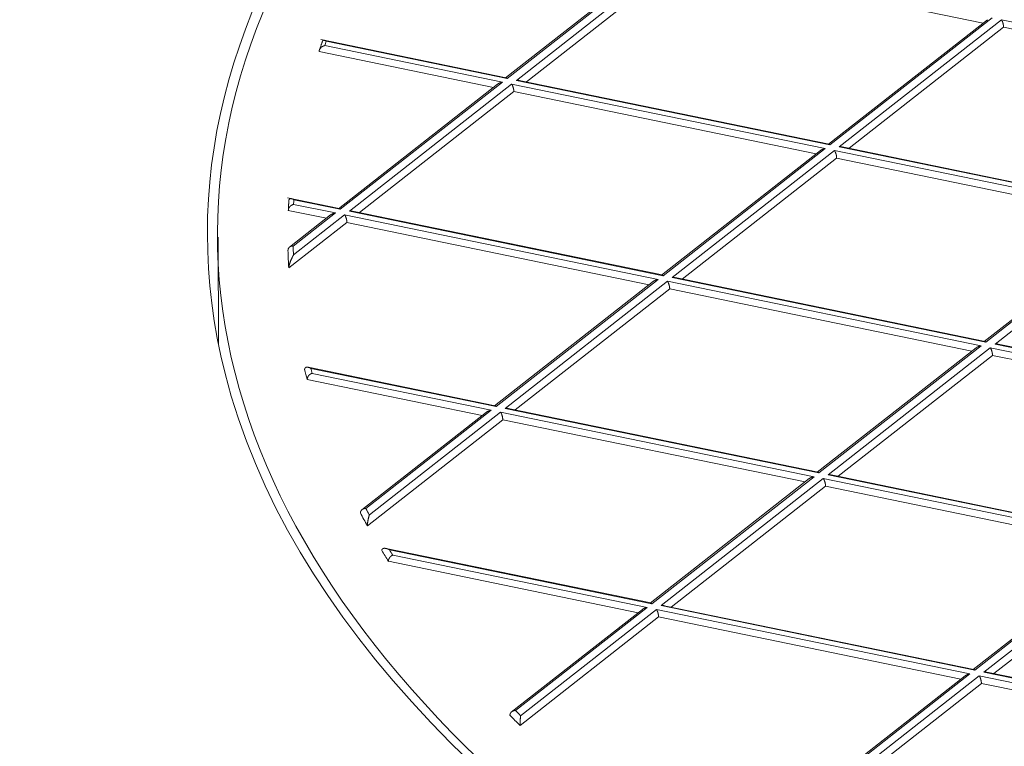
# Model space of a CAD drawing. Units: millimetres. Extents: x 0 to 594, y 0 to 420.
# Drawn here: x 397 to 402, y 223 to 227 of the extents above; entities that cross this region are included whole.
import ezdxf

# ---------------------------------------------------------------- set-up
doc = ezdxf.new("R2010")
doc.units = ezdxf.units.MM
doc.layers.add('1', color=7, linetype='Continuous', true_color=0xffffff)

msp = doc.modelspace()

# ---------------------------------------------------------------- linework, layer by layer
at = {"layer": '1', "color": 3, "linetype": 'Continuous', "lineweight": 18}
for p, q in [((400.4301, 227.431), (399.473, 226.6816)), ((400.5278, 227.3855), (399.5982, 226.6577)), ((402.3474, 227.0113), (400.5278, 227.3855)), ((402.3731, 227.0314), (401.416, 226.282)), ((402.4708, 226.9859), (401.5412, 226.2581)), ((404.2904, 226.6117), (402.4708, 226.9859)), ((399.4771, 226.6826), (398.3608, 226.9122)), ((398.3506, 226.8398), (399.3995, 226.6241)), ((399.4252, 226.6442), (398.468, 225.8949)), ((399.4767, 226.6827), (399.4826, 226.6782)), ((401.4201, 226.283), (399.5557, 226.6665)), ((399.5229, 226.5987), (398.5933, 225.871)), ((401.3425, 226.2245), (399.5229, 226.5987)), ((401.3682, 226.2446), (400.411, 225.4953)), ((403.3638, 225.8833), (401.4994, 226.2667)), ((401.4659, 226.1991), (400.5363, 225.4714)), ((403.2855, 225.8249), (401.4659, 226.1991)), ((398.4722, 225.8959), (398.1602, 225.9601)), ((398.1654, 225.8845), (398.3946, 225.8374)), ((398.4718, 225.896), (398.4777, 225.8914)), ((400.4152, 225.4963), (398.5508, 225.8797)), ((398.1682, 225.5381), (398.518, 225.812)), ((398.4203, 225.8575), (398.1716, 225.6628)), ((398.518, 225.812), (400.3376, 225.4378)), ((403.3111, 225.845), (402.3542, 225.0958)), ((397.7425, 225.7241), (397.7447, 225.0809)), ((400.3633, 225.4579), (399.4061, 224.7086)), ((400.4148, 225.4964), (400.4207, 225.4918)), ((402.3589, 225.0966), (400.4945, 225.48)), ((400.461, 225.4124), (399.5314, 224.6846)), ((402.2806, 225.0382), (400.461, 225.4124)), ((402.3637, 225.0922), (402.358, 225.0967)), ((402.3062, 225.0582), (401.3492, 224.3091)), ((404.3019, 224.697), (402.4375, 225.0804)), ((402.404, 225.0128), (401.4744, 224.2851)), ((404.2236, 224.6386), (402.404, 225.0128)), ((399.4103, 224.7095), (398.2846, 224.941)), ((398.2793, 224.8677), (399.3326, 224.651)), ((399.4099, 224.7096), (399.4158, 224.7051)), ((401.354, 224.3098), (399.4895, 224.6932)), ((399.3584, 224.6712), (398.6078, 224.0835)), ((398.6413, 223.9878), (399.4561, 224.6257)), ((399.4561, 224.6257), (401.2756, 224.2514)), ((401.3014, 224.2716), (400.3442, 223.5222)), ((403.297, 223.9102), (401.4325, 224.2937)), ((401.3991, 224.2261), (400.4695, 223.4983)), ((403.2186, 223.8518), (401.3991, 224.2261)), ((400.3484, 223.5232), (398.7542, 223.8511)), ((403.2442, 223.8719), (402.2873, 223.1227)), ((403.3421, 223.8265), (402.4125, 223.0987)), ((398.7678, 223.7738), (400.2707, 223.4647)), ((400.348, 223.5233), (400.3538, 223.5188)), ((402.292, 223.1235), (400.4276, 223.5069)), ((400.2964, 223.4848), (399.5076, 222.8673)), ((399.56, 222.7863), (400.3942, 223.4393)), ((400.3942, 223.4393), (402.2137, 223.0651)), ((402.2394, 223.0852), (401.2823, 222.3359)), ((402.2968, 223.1192), (402.2911, 223.1237)), ((404.2344, 222.724), (402.37, 223.1075)), ((402.3372, 223.0397), (401.4076, 222.312)), ((404.1567, 222.6655), (402.3372, 223.0397))]:
    msp.add_line(p, q, dxfattribs=at)
at = {"layer": '1', "color": 7, "linetype": 'Continuous', "lineweight": 13}
for p, q in [((400.4588, 227.4424), (399.4826, 226.6782)), ((399.5381, 226.6667), (400.5143, 227.431)), ((402.4018, 227.0428), (401.4256, 226.2786)), ((401.4811, 226.2672), (402.4573, 227.0314)), ((402.4573, 227.0314), (404.3448, 226.6432)), ((398.3845, 226.8756), (399.4539, 226.6557)), ((399.4826, 226.6782), (398.3938, 226.9021)), ((399.4539, 226.6557), (398.4777, 225.8914)), ((398.5332, 225.88), (399.5094, 226.6443)), ((399.5094, 226.6443), (401.3969, 226.2561)), ((401.4256, 226.2786), (399.5381, 226.6667)), ((401.3969, 226.2561), (400.4207, 225.4918)), ((400.4762, 225.4804), (401.4524, 226.2447)), ((401.4524, 226.2447), (403.3399, 225.8565)), ((403.3686, 225.879), (401.4811, 226.2672)), ((398.4777, 225.8914), (398.1984, 225.9489)), ((398.449, 225.8689), (398.1946, 225.6698)), ((398.1969, 225.9208), (398.449, 225.8689)), ((400.4207, 225.4918), (398.5332, 225.88)), ((398.1967, 225.6165), (398.5045, 225.8575)), ((398.5045, 225.8575), (400.392, 225.4694)), ((403.3399, 225.8565), (402.3637, 225.0922)), ((402.4192, 225.0808), (403.3954, 225.8451)), ((400.392, 225.4694), (399.4158, 224.7051)), ((399.4713, 224.6937), (400.4475, 225.4579)), ((400.4475, 225.4579), (402.335, 225.0698)), ((402.3637, 225.0922), (400.4762, 225.4804)), ((402.335, 225.0698), (401.3588, 224.3055)), ((401.4143, 224.2941), (402.3905, 225.0583)), ((402.3905, 225.0583), (404.278, 224.6702)), ((404.3067, 224.6926), (402.4192, 225.0808)), ((399.4158, 224.7051), (398.3005, 224.9345)), ((398.3084, 224.9044), (399.387, 224.6826)), ((399.387, 224.6826), (398.6323, 224.0917)), ((401.3588, 224.3055), (399.4713, 224.6937)), ((398.6531, 224.0531), (399.4426, 224.6712)), ((399.4426, 224.6712), (401.33, 224.283)), ((401.33, 224.283), (400.3538, 223.5188)), ((400.4094, 223.5073), (401.3856, 224.2716)), ((401.3856, 224.2716), (403.2731, 223.8834)), ((403.3018, 223.9059), (401.4143, 224.2941)), ((403.2731, 223.8834), (402.2968, 223.1192)), ((402.3524, 223.1077), (403.3286, 223.872)), ((400.3538, 223.5188), (398.7744, 223.8436)), ((398.7946, 223.8111), (400.3251, 223.4963)), ((400.3251, 223.4963), (399.5335, 222.8765)), ((402.2968, 223.1192), (400.4094, 223.5073)), ((399.5638, 222.8453), (400.3806, 223.4849)), ((400.3806, 223.4849), (402.2681, 223.0967)), ((402.2681, 223.0967), (401.2919, 222.3324)), ((401.3474, 222.321), (402.3237, 223.0853)), ((402.3237, 223.0853), (404.2111, 222.6971)), ((404.2398, 222.7196), (402.3524, 223.1077))]:
    msp.add_line(p, q, dxfattribs=at)
at = {"layer": '1', "color": 3, "linetype": 'Continuous', "lineweight": 18}
for centre, major_axis, start_param, end_param in [((418.0548, 225.7961), (-24.0623, -0.0852), 3.241564, 6.383156), ((418.0548, 225.7961), (20.3124, 0.0719), 5.891833, 8.858653), ((418.0548, 225.7961), (-20.3749, -0.0722), 3.241564, 6.383156), ((418.0548, 225.7961), (20.3124, 0.0719), 2.750241, 5.71706), ((418.0548, 225.7961), (-24.0623, -0.0852), 0.099971, 3.241564), ((418.0548, 225.7961), (-20.3749, -0.0722), 0.099971, 3.241564), ((418.0548, 225.7961), (-19.8928, -0.0705), 0.010154, 0.02337), ((418.0548, 225.7961), (-19.8928, -0.0705), 0.099653, 0.107176), ((418.0599, 224.3663), (-24.0623, -0.0852), 0.099971, 3.141573), ((418.0548, 225.7961), (-19.8928, -0.0705), 0.208675, 0.218519), ((418.0548, 225.7961), (-19.8928, -0.0705), 0.237619, 0.245981), ((418.0548, 225.7961), (-19.8928, -0.0705), 0.367338, 0.3757), ((418.0547, 225.8247), (-19.8615, -0.0703), 0.368046, 0.372239)]:
    msp.add_ellipse(centre, major_axis=major_axis, ratio=0.403371, start_param=start_param, end_param=end_param, dxfattribs=at)
at = {"layer": '1', "color": 7, "linetype": 'Continuous', "lineweight": 13}
for start_param, end_param in [(6.139519, 6.142853), (6.258904, 6.262409), (0.010546, 0.0172), (0.102562, 0.106332), (0.209238, 0.214179), (0.24108, 0.245273)]:
    msp.add_ellipse((418.0547, 225.8247), major_axis=(-19.8615, -0.0703), ratio=0.403371, start_param=start_param, end_param=end_param, dxfattribs=at)
at = {"layer": '1', "color": 3, "linetype": 'Continuous', "lineweight": 18}
for points, weights in [([(402.4708, 226.9859), (402.4707, 227.0026), (402.4652, 227.0215), (402.4573, 227.0314)], [1, 0.804737854124, 0.804737854124, 1]), ([(399.4254, 226.6444), (399.4335, 226.6505), (399.4435, 226.6543), (399.4539, 226.6557)], [0.853939920401, 0.858698030235, 0.907384723434, 1]), ([(399.5094, 226.6443), (399.5172, 226.6343), (399.5228, 226.6155), (399.5229, 226.5987)], [1, 0.804737854124, 0.804737854124, 1]), ([(399.5381, 226.6667), (399.5442, 226.6675), (399.5503, 226.6675), (399.5561, 226.6664)], [1, 0.943438053821, 0.903260510984, 0.87946737149]), ([(401.4165, 226.2825), (401.4191, 226.2843), (401.4223, 226.2827), (401.4256, 226.2786)], [0.853939920398, 0.85869803021, 0.907384723411, 1]), ([(401.3684, 226.2448), (401.3765, 226.2509), (401.3865, 226.2547), (401.3969, 226.2561)], [0.853939920401, 0.858698030235, 0.907384723434, 1]), ([(401.4659, 226.1991), (401.4658, 226.2159), (401.4602, 226.2347), (401.4524, 226.2447)], [1, 0.804737854124, 0.804737854124, 1]), ([(401.4996, 226.2667), (401.4937, 226.2679), (401.4874, 226.268), (401.4811, 226.2672)], [0.877190331112, 0.900655662009, 0.941592218305, 1]), ([(398.4205, 225.8577), (398.4286, 225.8638), (398.4386, 225.8676), (398.449, 225.8689)], [0.853939920401, 0.858698030235, 0.907384723435, 1]), ([(398.5332, 225.88), (398.5393, 225.8808), (398.5454, 225.8807), (398.5511, 225.8796)], [1, 0.943438053821, 0.903260510984, 0.87946737149]), ([(398.518, 225.812), (398.5179, 225.8287), (398.5123, 225.8476), (398.5045, 225.8575)], [1, 0.804737854124, 0.804737854124, 1]), ([(400.3635, 225.4581), (400.3716, 225.4642), (400.3816, 225.468), (400.392, 225.4694)], [0.853939920401, 0.858698030235, 0.907384723435, 1]), ([(400.461, 225.4124), (400.4609, 225.4291), (400.4553, 225.448), (400.4475, 225.4579)], [1, 0.804737854124, 0.804737854124, 1]), ([(400.4947, 225.4799), (400.4888, 225.4811), (400.4825, 225.4812), (400.4762, 225.4804)], [0.877190331112, 0.900655662008, 0.941592218304, 1]), ([(402.335, 225.0698), (402.3243, 225.0684), (402.314, 225.0644), (402.3059, 225.058)], [1, 0.904937844669, 0.856156105522, 0.85365478256]), ([(402.404, 225.0128), (402.4039, 225.0295), (402.3983, 225.0484), (402.3905, 225.0583)], [1, 0.804737854124, 0.804737854124, 1]), ([(402.4377, 225.0803), (402.4318, 225.0815), (402.4255, 225.0816), (402.4192, 225.0808)], [0.877190331112, 0.900655662009, 0.941592218305, 1]), ([(399.3586, 224.6713), (399.3666, 224.6774), (399.3767, 224.6813), (399.387, 224.6826)], [0.853939920401, 0.858698030235, 0.907384723434, 1]), ([(399.4898, 224.6932), (399.4839, 224.6944), (399.4776, 224.6945), (399.4713, 224.6937)], [0.877190331112, 0.900655662008, 0.941592218304, 1]), ([(399.4561, 224.6257), (399.456, 224.6424), (399.4504, 224.6613), (399.4426, 224.6712)], [1, 0.804737854124, 0.804737854124, 1]), ([(401.3016, 224.2717), (401.3096, 224.2778), (401.3197, 224.2817), (401.33, 224.283)], [0.853939920401, 0.858698030235, 0.907384723434, 1]), ([(401.3588, 224.3055), (401.3554, 224.3098), (401.3521, 224.3113), (401.3495, 224.3093)], [1, 0.904937844591, 0.856156105442, 0.853654782554]), ([(401.3991, 224.2261), (401.399, 224.2428), (401.3934, 224.2617), (401.3856, 224.2716)], [1, 0.804737854124, 0.804737854124, 1]), ([(401.4328, 224.2936), (401.4269, 224.2948), (401.4206, 224.2949), (401.4143, 224.2941)], [0.877190331112, 0.900655662008, 0.941592218304, 1]), ([(400.2967, 223.485), (400.3047, 223.4911), (400.3148, 223.4949), (400.3251, 223.4963)], [0.853939920401, 0.858698030235, 0.907384723434, 1]), ([(400.4279, 223.5069), (400.422, 223.508), (400.4157, 223.5082), (400.4094, 223.5073)], [0.877190331112, 0.900655662008, 0.941592218304, 1]), ([(400.3942, 223.4393), (400.3941, 223.4561), (400.3885, 223.4749), (400.3806, 223.4849)], [1, 0.804737854124, 0.804737854124, 1]), ([(402.2397, 223.0854), (402.2477, 223.0915), (402.2578, 223.0953), (402.2681, 223.0967)], [0.853939920401, 0.858698030235, 0.907384723434, 1]), ([(402.3237, 223.0853), (402.3315, 223.0753), (402.3371, 223.0565), (402.3372, 223.0397)], [1, 0.804737854124, 0.804737854124, 1]), ([(402.3524, 223.1077), (402.3585, 223.1085), (402.3646, 223.1085), (402.3703, 223.1074)], [1, 0.943438053821, 0.903260510984, 0.879467371491])]:
    msp.add_rational_spline(points, weights, degree=3, dxfattribs=at)
for points, knots in [([(398.3506, 226.8398), (398.3506, 226.84), (398.3506, 226.8404), (398.3506, 226.841), (398.3507, 226.8416), (398.3507, 226.8422), (398.3508, 226.8428), (398.3508, 226.8434), (398.3509, 226.844), (398.351, 226.8446), (398.3512, 226.8452), (398.3513, 226.8458), (398.3514, 226.8464), (398.3516, 226.847), (398.3518, 226.8476), (398.352, 226.8482), (398.3522, 226.8488), (398.3524, 226.8494), (398.3526, 226.85), (398.3529, 226.8506), (398.3531, 226.8512), (398.3534, 226.8518), (398.354, 226.8532), (398.3552, 226.8553), (398.357, 226.8581), (398.3592, 226.8608), (398.3623, 226.8641), (398.3667, 226.8678), (398.3708, 226.8703), (398.3734, 226.8717), (398.3743, 226.8721), (398.3753, 226.8726), (398.3763, 226.873), (398.3775, 226.8735), (398.3787, 226.874), (398.38, 226.8744), (398.3815, 226.8749), (398.383, 226.8753), (398.384, 226.8755), (398.3845, 226.8756)], [0, 0, 0, 0, 0.011567, 0.023154, 0.034764, 0.046399, 0.058062, 0.069754, 0.081479, 0.093238, 0.105034, 0.116869, 0.128746, 0.140666, 0.152633, 0.164647, 0.176712, 0.18883, 0.201002, 0.213231, 0.225519, 0.237867, 0.250279, 0.30872, 0.369821, 0.43374, 0.500617, 0.617576, 0.750413, 0.767748, 0.786777, 0.8075, 0.829917, 0.854028, 0.879834, 0.907334, 0.936528, 0.967417, 1, 1, 1, 1]), ([(398.3692, 226.8928), (398.3692, 226.8929), (398.3692, 226.8933), (398.3692, 226.8938), (398.3693, 226.8943), (398.3693, 226.8947), (398.3693, 226.8952), (398.3694, 226.8957), (398.3694, 226.8962), (398.3695, 226.8966), (398.3695, 226.8971), (398.3696, 226.8975), (398.3697, 226.898), (398.3698, 226.8984), (398.3699, 226.8988), (398.37, 226.8993), (398.3701, 226.8997), (398.3702, 226.9001), (398.3704, 226.9005), (398.3705, 226.9009), (398.3706, 226.9012), (398.3708, 226.9016), (398.3709, 226.902), (398.3711, 226.9023), (398.3713, 226.9027), (398.3715, 226.903), (398.3717, 226.9033), (398.3719, 226.9036), (398.3721, 226.9039), (398.3726, 226.9047), (398.3736, 226.9057), (398.375, 226.9068), (398.3768, 226.9075), (398.3791, 226.908), (398.3822, 226.9079), (398.3849, 226.9072), (398.3866, 226.9064), (398.3873, 226.9062), (398.388, 226.9058), (398.3888, 226.9054), (398.3897, 226.9049), (398.3906, 226.9043), (398.3916, 226.9037), (398.3927, 226.9029), (398.3934, 226.9024), (398.3938, 226.9021)], [0, 0, 0, 0, 0.008162, 0.016342, 0.024547, 0.03278, 0.041047, 0.049354, 0.057704, 0.066104, 0.074558, 0.083071, 0.091647, 0.100292, 0.109008, 0.117802, 0.126677, 0.135637, 0.144686, 0.153828, 0.163067, 0.172407, 0.18185, 0.191401, 0.201063, 0.210839, 0.220732, 0.230745, 0.24088, 0.251142, 0.306123, 0.365958, 0.430887, 0.501098, 0.616597, 0.750064, 0.768893, 0.789957, 0.813256, 0.838791, 0.866561, 0.896567, 0.928809, 0.963286, 1, 1, 1, 1]), ([(398.1685, 225.9406), (398.1685, 225.9408), (398.1685, 225.9411), (398.1685, 225.9416), (398.1685, 225.942), (398.1685, 225.9425), (398.1686, 225.943), (398.1686, 225.9434), (398.1687, 225.9438), (398.1687, 225.9443), (398.1688, 225.9447), (398.1689, 225.9451), (398.169, 225.9455), (398.1691, 225.946), (398.1692, 225.9464), (398.1693, 225.9468), (398.1694, 225.9471), (398.1695, 225.9475), (398.1697, 225.9479), (398.1698, 225.9483), (398.17, 225.9486), (398.1701, 225.949), (398.1703, 225.9493), (398.1705, 225.9497), (398.1707, 225.95), (398.1709, 225.9503), (398.1711, 225.9506), (398.1713, 225.9509), (398.1715, 225.9512), (398.1718, 225.9515), (398.172, 225.9518), (398.1723, 225.952), (398.1729, 225.9527), (398.1741, 225.9536), (398.1759, 225.9545), (398.178, 225.9552), (398.1808, 225.9555), (398.1846, 225.9552), (398.1878, 225.9543), (398.19, 225.9534), (398.1907, 225.9531), (398.1916, 225.9527), (398.1925, 225.9523), (398.1936, 225.9518), (398.1947, 225.9512), (398.1958, 225.9505), (398.1971, 225.9497), (398.198, 225.9492), (398.1984, 225.9489)], [0, 0, 0, 0, 0.007184, 0.014385, 0.021608, 0.028858, 0.036141, 0.043461, 0.050823, 0.058233, 0.065695, 0.073215, 0.080796, 0.088443, 0.096162, 0.103955, 0.111827, 0.119782, 0.127825, 0.135958, 0.144186, 0.152513, 0.16094, 0.169473, 0.178114, 0.186865, 0.195731, 0.204714, 0.213816, 0.223041, 0.23239, 0.241866, 0.251472, 0.305812, 0.365435, 0.430564, 0.501369, 0.615889, 0.750937, 0.77022, 0.791601, 0.815079, 0.840654, 0.868327, 0.898099, 0.929968, 0.963935, 1, 1, 1, 1]), ([(398.1654, 225.8845), (398.1654, 225.8847), (398.1654, 225.8851), (398.1654, 225.8856), (398.1655, 225.8862), (398.1655, 225.8868), (398.1656, 225.8873), (398.1656, 225.8879), (398.1657, 225.8885), (398.1658, 225.8891), (398.1659, 225.8897), (398.166, 225.8903), (398.1661, 225.8908), (398.1663, 225.8914), (398.1664, 225.892), (398.1666, 225.8926), (398.1668, 225.8932), (398.167, 225.8938), (398.1672, 225.8945), (398.1674, 225.8951), (398.1676, 225.8957), (398.1679, 225.8963), (398.1681, 225.8969), (398.1684, 225.8975), (398.1687, 225.8981), (398.169, 225.8987), (398.1693, 225.8993), (398.1696, 225.8999), (398.17, 225.9005), (398.1703, 225.9011), (398.1707, 225.9017), (398.1711, 225.9023), (398.1715, 225.9029), (398.1719, 225.9035), (398.1723, 225.904), (398.1727, 225.9046), (398.1731, 225.9052), (398.1736, 225.9058), (398.1741, 225.9063), (398.1745, 225.9069), (398.175, 225.9075), (398.1756, 225.908), (398.1761, 225.9086), (398.1767, 225.9093), (398.1774, 225.9099), (398.1781, 225.9106), (398.1788, 225.9112), (398.1796, 225.9119), (398.1805, 225.9126), (398.1813, 225.9133), (398.1823, 225.914), (398.1832, 225.9146), (398.1842, 225.9153), (398.1853, 225.916), (398.1864, 225.9166), (398.1876, 225.9173), (398.1888, 225.9179), (398.19, 225.9184), (398.1913, 225.919), (398.1927, 225.9195), (398.1941, 225.92), (398.1955, 225.9204), (398.1964, 225.9207), (398.1969, 225.9208)], [0, 0, 0, 0, 0.011346, 0.022731, 0.034157, 0.045624, 0.057135, 0.068693, 0.080297, 0.091951, 0.103657, 0.115414, 0.127227, 0.139095, 0.151021, 0.163007, 0.175053, 0.187162, 0.199335, 0.211574, 0.22388, 0.236254, 0.248698, 0.261214, 0.273802, 0.286465, 0.299203, 0.312018, 0.324912, 0.337884, 0.350938, 0.364073, 0.377291, 0.390594, 0.403982, 0.417457, 0.431019, 0.444671, 0.458412, 0.472244, 0.486168, 0.500185, 0.516096, 0.532789, 0.550265, 0.568526, 0.587573, 0.607408, 0.628031, 0.649445, 0.671649, 0.694645, 0.718433, 0.743014, 0.768388, 0.794557, 0.821519, 0.849277, 0.87783, 0.907178, 0.937323, 0.968263, 1, 1, 1, 1]), ([(398.1634, 225.6441), (398.1634, 225.6444), (398.1634, 225.6448), (398.1634, 225.6454), (398.1635, 225.646), (398.1635, 225.6466), (398.1636, 225.6472), (398.1636, 225.6478), (398.1637, 225.6484), (398.1638, 225.649), (398.164, 225.6496), (398.1641, 225.6503), (398.1643, 225.6509), (398.1644, 225.6515), (398.1646, 225.6521), (398.1648, 225.6526), (398.165, 225.6532), (398.1653, 225.6538), (398.1655, 225.6544), (398.1658, 225.655), (398.1661, 225.6555), (398.1664, 225.6561), (398.1667, 225.6567), (398.167, 225.6572), (398.1674, 225.6578), (398.1677, 225.6583), (398.1681, 225.6588), (398.1685, 225.6594), (398.1689, 225.6599), (398.1693, 225.6604), (398.1697, 225.6609), (398.1702, 225.6614), (398.1707, 225.6618), (398.1711, 225.6623), (398.1716, 225.6628), (398.1721, 225.6632), (398.1727, 225.6637), (398.1732, 225.6641), (398.1738, 225.6645), (398.1744, 225.665), (398.1751, 225.6654), (398.1758, 225.6659), (398.1766, 225.6663), (398.1774, 225.6667), (398.1782, 225.6671), (398.1791, 225.6675), (398.18, 225.6679), (398.181, 225.6683), (398.182, 225.6686), (398.1831, 225.6689), (398.1842, 225.6692), (398.1854, 225.6694), (398.1866, 225.6696), (398.1878, 225.6698), (398.1891, 225.6699), (398.1904, 225.67), (398.1918, 225.67), (398.1932, 225.67), (398.1942, 225.6699), (398.1946, 225.6698)], [0, 0, 0, 0, 0.013429, 0.026904, 0.040426, 0.053993, 0.067608, 0.08127, 0.09498, 0.108738, 0.122545, 0.136401, 0.150306, 0.164261, 0.178266, 0.192321, 0.206428, 0.220586, 0.234795, 0.249057, 0.263371, 0.277737, 0.292157, 0.30663, 0.321157, 0.335738, 0.350373, 0.365064, 0.379809, 0.39461, 0.409466, 0.424379, 0.439348, 0.454374, 0.469456, 0.484596, 0.499794, 0.515471, 0.531819, 0.548837, 0.566527, 0.584888, 0.603921, 0.623627, 0.644004, 0.665054, 0.686778, 0.709174, 0.732244, 0.755987, 0.780403, 0.805494, 0.831258, 0.857696, 0.884808, 0.912595, 0.941055, 0.970191, 1, 1, 1, 1]), ([(398.1682, 225.5381), (398.1682, 225.5382), (398.1682, 225.5385), (398.1682, 225.5388), (398.1682, 225.5391), (398.1682, 225.5395), (398.1682, 225.5398), (398.1682, 225.5402), (398.1683, 225.5405), (398.1683, 225.5409), (398.1683, 225.5413), (398.1683, 225.5416), (398.1684, 225.542), (398.1684, 225.5424), (398.1685, 225.5428), (398.1685, 225.5432), (398.1686, 225.5436), (398.1686, 225.544), (398.1687, 225.5445), (398.1687, 225.5449), (398.1688, 225.5453), (398.1689, 225.5458), (398.1689, 225.5462), (398.169, 225.5467), (398.1691, 225.5471), (398.1692, 225.5476), (398.1693, 225.5481), (398.1694, 225.5485), (398.1694, 225.549), (398.1695, 225.5495), (398.1696, 225.55), (398.1698, 225.5505), (398.1699, 225.551), (398.17, 225.5515), (398.1701, 225.552), (398.1702, 225.5525), (398.1703, 225.553), (398.1705, 225.5536), (398.1706, 225.5541), (398.1707, 225.5546), (398.1709, 225.5552), (398.1712, 225.5564), (398.1717, 225.5582), (398.1724, 225.5607), (398.1732, 225.5633), (398.1742, 225.5667), (398.1756, 225.5707), (398.1774, 225.5756), (398.1793, 225.5806), (398.1813, 225.5853), (398.1831, 225.5897), (398.1849, 225.5938), (398.1869, 225.598), (398.1886, 225.6013), (398.1898, 225.6039), (398.1907, 225.6056), (398.1917, 225.6076), (398.1928, 225.6096), (398.194, 225.6118), (398.1953, 225.6142), (398.1962, 225.6157), (398.1967, 225.6165)], [0, 0, 0, 0, 0.002563, 0.005134, 0.007718, 0.01032, 0.012944, 0.015597, 0.018281, 0.021003, 0.023764, 0.026571, 0.029427, 0.032335, 0.035298, 0.038321, 0.041406, 0.044556, 0.047774, 0.051063, 0.054424, 0.057861, 0.061374, 0.064967, 0.068641, 0.072397, 0.076238, 0.080165, 0.084178, 0.088281, 0.092473, 0.096756, 0.101131, 0.105599, 0.110162, 0.114819, 0.119572, 0.124421, 0.129368, 0.134412, 0.139556, 0.144798, 0.168177, 0.193864, 0.221892, 0.252287, 0.305095, 0.364326, 0.430023, 0.50222, 0.556655, 0.61621, 0.680889, 0.750694, 0.776708, 0.805923, 0.838339, 0.873955, 0.912771, 0.954786, 1, 1, 1, 1]), ([(398.2636, 224.9277), (398.2636, 224.9278), (398.2636, 224.9281), (398.2636, 224.9285), (398.2636, 224.929), (398.2637, 224.9294), (398.2637, 224.9298), (398.2638, 224.9302), (398.2638, 224.9306), (398.2639, 224.931), (398.264, 224.9314), (398.264, 224.9318), (398.2641, 224.9322), (398.2642, 224.9326), (398.2643, 224.933), (398.2645, 224.9333), (398.2646, 224.9337), (398.2647, 224.934), (398.2649, 224.9344), (398.265, 224.9347), (398.2652, 224.9351), (398.2654, 224.9354), (398.2656, 224.9357), (398.2657, 224.936), (398.2659, 224.9363), (398.2662, 224.9366), (398.2664, 224.9369), (398.2666, 224.9372), (398.2668, 224.9375), (398.2671, 224.9378), (398.2673, 224.938), (398.2676, 224.9383), (398.2679, 224.9385), (398.2681, 224.9388), (398.2684, 224.939), (398.2687, 224.9392), (398.2696, 224.9398), (398.271, 224.9406), (398.2733, 224.9413), (398.2759, 224.9418), (398.2786, 224.9419), (398.2812, 224.9417), (398.2837, 224.9413), (398.2865, 224.9406), (398.2888, 224.9399), (398.2905, 224.9393), (398.2916, 224.9389), (398.2928, 224.9384), (398.2941, 224.9378), (398.2955, 224.9371), (398.2971, 224.9364), (398.2988, 224.9355), (398.2999, 224.9348), (398.3005, 224.9345)], [0, 0, 0, 0, 0.006119, 0.012252, 0.018406, 0.024584, 0.030792, 0.037034, 0.043317, 0.049644, 0.05602, 0.06245, 0.068939, 0.07549, 0.082108, 0.088797, 0.095561, 0.102404, 0.109329, 0.11634, 0.123441, 0.130635, 0.137926, 0.145315, 0.152806, 0.160403, 0.168107, 0.175921, 0.183848, 0.19189, 0.20005, 0.20833, 0.216731, 0.225256, 0.233906, 0.242685, 0.251592, 0.305368, 0.364853, 0.430239, 0.501671, 0.556227, 0.61596, 0.680892, 0.751041, 0.772904, 0.797411, 0.824563, 0.85436, 0.886802, 0.921889, 0.959622, 1, 1, 1, 1]), ([(398.2793, 224.8677), (398.2793, 224.8679), (398.2793, 224.8682), (398.2793, 224.8688), (398.2793, 224.8693), (398.2793, 224.8699), (398.2794, 224.8705), (398.2794, 224.8711), (398.2795, 224.8716), (398.2796, 224.8722), (398.2797, 224.8728), (398.2798, 224.8734), (398.2799, 224.874), (398.28, 224.8746), (398.2802, 224.8752), (398.2803, 224.8758), (398.2805, 224.8763), (398.2807, 224.8769), (398.2809, 224.8775), (398.2811, 224.8782), (398.2813, 224.8788), (398.2815, 224.8794), (398.2817, 224.88), (398.282, 224.8806), (398.2822, 224.8812), (398.2825, 224.8818), (398.2828, 224.8824), (398.2831, 224.883), (398.2834, 224.8836), (398.2837, 224.8842), (398.284, 224.8848), (398.2844, 224.8854), (398.2847, 224.8859), (398.2851, 224.8865), (398.2855, 224.8871), (398.2859, 224.8877), (398.2863, 224.8883), (398.2867, 224.8889), (398.2871, 224.8894), (398.2875, 224.89), (398.288, 224.8905), (398.2884, 224.8911), (398.2889, 224.8917), (398.2895, 224.8923), (398.2901, 224.893), (398.2907, 224.8936), (398.2913, 224.8943), (398.292, 224.895), (398.2927, 224.8956), (398.2935, 224.8963), (398.2943, 224.897), (398.2952, 224.8977), (398.296, 224.8983), (398.297, 224.899), (398.2979, 224.8997), (398.299, 224.9003), (398.3, 224.9009), (398.3011, 224.9015), (398.3022, 224.9021), (398.3034, 224.9026), (398.3046, 224.9031), (398.3058, 224.9036), (398.3071, 224.9041), (398.308, 224.9043), (398.3084, 224.9044)], [0, 0, 0, 0, 0.011466, 0.02297, 0.034512, 0.046094, 0.057718, 0.069385, 0.081096, 0.092852, 0.104656, 0.116507, 0.128407, 0.140358, 0.15236, 0.164415, 0.176525, 0.188689, 0.20091, 0.213189, 0.225526, 0.237924, 0.250381, 0.262901, 0.275484, 0.288131, 0.300844, 0.313622, 0.326467, 0.33938, 0.352363, 0.365415, 0.378539, 0.391734, 0.405002, 0.418344, 0.43176, 0.445251, 0.458819, 0.472464, 0.486186, 0.499988, 0.515294, 0.531301, 0.548011, 0.565423, 0.58354, 0.602363, 0.621892, 0.642128, 0.663073, 0.684726, 0.707088, 0.73016, 0.753942, 0.778435, 0.803639, 0.829554, 0.856181, 0.88352, 0.911571, 0.940335, 0.969811, 1, 1, 1, 1]), ([(398.5995, 224.0648), (398.5995, 224.065), (398.5995, 224.0654), (398.5995, 224.0661), (398.5996, 224.0667), (398.5996, 224.0673), (398.5997, 224.0679), (398.5998, 224.0685), (398.5999, 224.0692), (398.6, 224.0698), (398.6001, 224.0704), (398.6003, 224.071), (398.6005, 224.0716), (398.6006, 224.0722), (398.6008, 224.0729), (398.6011, 224.0735), (398.6013, 224.0741), (398.6015, 224.0747), (398.6018, 224.0753), (398.6021, 224.0758), (398.6024, 224.0764), (398.6027, 224.077), (398.603, 224.0776), (398.6034, 224.0782), (398.6037, 224.0787), (398.6041, 224.0793), (398.6045, 224.0798), (398.6049, 224.0804), (398.6054, 224.0809), (398.6058, 224.0814), (398.6063, 224.0819), (398.6068, 224.0824), (398.6073, 224.0829), (398.6078, 224.0834), (398.6083, 224.0839), (398.6089, 224.0844), (398.6094, 224.0848), (398.61, 224.0853), (398.6106, 224.0857), (398.6113, 224.0862), (398.612, 224.0867), (398.6127, 224.0871), (398.6135, 224.0876), (398.6144, 224.088), (398.6152, 224.0885), (398.6162, 224.0889), (398.6171, 224.0893), (398.6181, 224.0897), (398.6192, 224.0901), (398.6203, 224.0904), (398.6215, 224.0907), (398.6227, 224.091), (398.6239, 224.0912), (398.6252, 224.0914), (398.6266, 224.0916), (398.6279, 224.0917), (398.6294, 224.0918), (398.6308, 224.0918), (398.6318, 224.0918), (398.6323, 224.0917)], [0, 0, 0, 0, 0.013333, 0.026712, 0.04014, 0.053616, 0.067141, 0.080717, 0.094344, 0.108023, 0.121754, 0.13554, 0.149379, 0.163274, 0.177226, 0.191233, 0.205299, 0.219423, 0.233606, 0.247849, 0.262152, 0.276517, 0.290944, 0.305434, 0.319987, 0.334604, 0.349286, 0.364033, 0.378847, 0.393727, 0.408675, 0.423691, 0.438776, 0.45393, 0.469154, 0.484448, 0.499814, 0.515356, 0.53158, 0.548486, 0.566075, 0.584348, 0.603305, 0.622947, 0.643274, 0.664286, 0.685985, 0.708371, 0.731443, 0.755203, 0.77965, 0.804785, 0.830607, 0.857118, 0.884317, 0.912205, 0.940781, 0.970046, 1, 1, 1, 1]), ([(398.6413, 223.9878), (398.6413, 223.9879), (398.6413, 223.9882), (398.6413, 223.9885), (398.6413, 223.9889), (398.6413, 223.9893), (398.6413, 223.9897), (398.6413, 223.9901), (398.6413, 223.9905), (398.6414, 223.991), (398.6414, 223.9914), (398.6414, 223.9918), (398.6414, 223.9923), (398.6414, 223.9927), (398.6415, 223.9932), (398.6415, 223.9936), (398.6415, 223.9941), (398.6415, 223.9945), (398.6416, 223.995), (398.6416, 223.9955), (398.6416, 223.996), (398.6417, 223.9965), (398.6417, 223.997), (398.6418, 223.9975), (398.6418, 223.998), (398.6418, 223.9985), (398.6419, 223.999), (398.6419, 223.9995), (398.642, 224.0001), (398.6421, 224.0006), (398.6421, 224.0012), (398.6422, 224.0017), (398.6422, 224.0022), (398.6423, 224.0028), (398.6424, 224.0034), (398.6424, 224.0039), (398.6425, 224.0045), (398.6426, 224.0051), (398.6426, 224.0056), (398.6427, 224.0062), (398.6428, 224.0068), (398.6429, 224.0074), (398.643, 224.008), (398.643, 224.0086), (398.6431, 224.0092), (398.6432, 224.0098), (398.6433, 224.0104), (398.6436, 224.0122), (398.6441, 224.0152), (398.6448, 224.0194), (398.6456, 224.0238), (398.6464, 224.0278), (398.6472, 224.0314), (398.648, 224.0348), (398.6489, 224.0383), (398.6495, 224.041), (398.6501, 224.0429), (398.6504, 224.0441), (398.6507, 224.0454), (398.6511, 224.0468), (398.6516, 224.0483), (398.652, 224.0499), (398.6525, 224.0515), (398.6529, 224.0526), (398.6531, 224.0531)], [0, 0, 0, 0, 0.003949, 0.00791, 0.011886, 0.015885, 0.019909, 0.023966, 0.02806, 0.032194, 0.036376, 0.040607, 0.044894, 0.04924, 0.053649, 0.058125, 0.062672, 0.067293, 0.071992, 0.076771, 0.081634, 0.086584, 0.091623, 0.096754, 0.10198, 0.107301, 0.112722, 0.118244, 0.123868, 0.129597, 0.135433, 0.141377, 0.14743, 0.153595, 0.159872, 0.166262, 0.172768, 0.179391, 0.186131, 0.192989, 0.199967, 0.207065, 0.214285, 0.221627, 0.229092, 0.236681, 0.244395, 0.252234, 0.305163, 0.364428, 0.430124, 0.502322, 0.556667, 0.616198, 0.680924, 0.750852, 0.773043, 0.797792, 0.825099, 0.854964, 0.887387, 0.922368, 0.959906, 1, 1, 1, 1]), ([(398.7277, 223.8388), (398.7277, 223.8389), (398.7277, 223.8392), (398.7277, 223.8396), (398.7278, 223.8399), (398.7278, 223.8403), (398.7278, 223.8407), (398.7279, 223.841), (398.7279, 223.8414), (398.728, 223.8417), (398.7281, 223.8421), (398.7282, 223.8424), (398.7283, 223.8428), (398.7284, 223.8431), (398.7285, 223.8435), (398.7286, 223.8438), (398.7287, 223.8441), (398.7288, 223.8444), (398.729, 223.8447), (398.7291, 223.845), (398.7293, 223.8453), (398.7295, 223.8456), (398.7297, 223.8459), (398.7298, 223.8462), (398.73, 223.8465), (398.7303, 223.8468), (398.7305, 223.847), (398.7307, 223.8473), (398.7309, 223.8476), (398.7312, 223.8478), (398.7314, 223.848), (398.7317, 223.8483), (398.7319, 223.8485), (398.7322, 223.8487), (398.7325, 223.849), (398.7328, 223.8492), (398.7331, 223.8494), (398.7334, 223.8496), (398.7337, 223.8498), (398.7341, 223.85), (398.7344, 223.8501), (398.7347, 223.8503), (398.7351, 223.8505), (398.7355, 223.8506), (398.7358, 223.8508), (398.7362, 223.8509), (398.7366, 223.8511), (398.7376, 223.8514), (398.7393, 223.8518), (398.7418, 223.8521), (398.7447, 223.8522), (398.747, 223.8521), (398.7487, 223.852), (398.7498, 223.8518), (398.7509, 223.8517), (398.7521, 223.8515), (398.7534, 223.8512), (398.7547, 223.851), (398.7561, 223.8506), (398.7576, 223.8502), (398.7592, 223.8498), (398.7608, 223.8493), (398.7626, 223.8487), (398.7643, 223.8481), (398.7662, 223.8473), (398.7681, 223.8465), (398.7702, 223.8456), (398.7722, 223.8447), (398.7737, 223.8439), (398.7744, 223.8436)], [0, 0, 0, 0, 0.0048, 0.009614, 0.014445, 0.019298, 0.024179, 0.02909, 0.034037, 0.039024, 0.044054, 0.049131, 0.05426, 0.059445, 0.064688, 0.069994, 0.075365, 0.080806, 0.086318, 0.091906, 0.097572, 0.103319, 0.109149, 0.115065, 0.12107, 0.127166, 0.133355, 0.139639, 0.14602, 0.152501, 0.159082, 0.165767, 0.172556, 0.179451, 0.186454, 0.193566, 0.200789, 0.208123, 0.215571, 0.223133, 0.230811, 0.238606, 0.246518, 0.25455, 0.262701, 0.270972, 0.279366, 0.287881, 0.334216, 0.38537, 0.441423, 0.502433, 0.520991, 0.540884, 0.562113, 0.584678, 0.608582, 0.633824, 0.660406, 0.688328, 0.717591, 0.748194, 0.78014, 0.813427, 0.848056, 0.884028, 0.921342, 0.96, 1, 1, 1, 1]), ([(398.7678, 223.7738), (398.7678, 223.774), (398.7678, 223.7744), (398.7678, 223.7751), (398.7678, 223.7757), (398.7679, 223.7763), (398.7679, 223.777), (398.768, 223.7776), (398.7681, 223.7783), (398.7682, 223.779), (398.7683, 223.7796), (398.7684, 223.7803), (398.7686, 223.781), (398.7687, 223.7816), (398.7689, 223.7823), (398.7691, 223.783), (398.7693, 223.7837), (398.7695, 223.7844), (398.7697, 223.7851), (398.7699, 223.7857), (398.7702, 223.7864), (398.7704, 223.7871), (398.7707, 223.7878), (398.771, 223.7885), (398.7713, 223.7892), (398.7716, 223.7899), (398.772, 223.7905), (398.7723, 223.7912), (398.7727, 223.7919), (398.773, 223.7926), (398.7734, 223.7932), (398.7738, 223.7939), (398.7742, 223.7946), (398.7747, 223.7952), (398.7751, 223.7959), (398.7756, 223.7965), (398.776, 223.7972), (398.7765, 223.7978), (398.777, 223.7984), (398.7775, 223.7991), (398.7781, 223.7998), (398.7787, 223.8004), (398.7793, 223.8011), (398.78, 223.8018), (398.7807, 223.8025), (398.7815, 223.8032), (398.7823, 223.8039), (398.7831, 223.8046), (398.7839, 223.8053), (398.7848, 223.806), (398.7858, 223.8067), (398.7867, 223.8073), (398.7878, 223.808), (398.7888, 223.8086), (398.7899, 223.8091), (398.791, 223.8097), (398.7922, 223.8102), (398.7934, 223.8107), (398.7942, 223.8109), (398.7946, 223.8111)], [0, 0, 0, 0, 0.013228, 0.026504, 0.03983, 0.053206, 0.066634, 0.080115, 0.093652, 0.107244, 0.120894, 0.134602, 0.148371, 0.1622, 0.176093, 0.190049, 0.20407, 0.218157, 0.232312, 0.246535, 0.260828, 0.275192, 0.289627, 0.304136, 0.318719, 0.333377, 0.348112, 0.362924, 0.377814, 0.392783, 0.407833, 0.422964, 0.438177, 0.453474, 0.468854, 0.48432, 0.499871, 0.515314, 0.531445, 0.548267, 0.56578, 0.583986, 0.602886, 0.622479, 0.642767, 0.663751, 0.685431, 0.707806, 0.730879, 0.754649, 0.779116, 0.804282, 0.830145, 0.856707, 0.883967, 0.911927, 0.940585, 0.969943, 1, 1, 1, 1]), ([(399.4994, 222.8486), (399.4994, 222.8488), (399.4994, 222.8492), (399.4994, 222.8498), (399.4995, 222.8505), (399.4995, 222.8511), (399.4996, 222.8517), (399.4997, 222.8523), (399.4998, 222.853), (399.4999, 222.8536), (399.5001, 222.8542), (399.5002, 222.8549), (399.5004, 222.8555), (399.5006, 222.8561), (399.5008, 222.8567), (399.501, 222.8573), (399.5013, 222.858), (399.5015, 222.8586), (399.5018, 222.8592), (399.5021, 222.8598), (399.5024, 222.8604), (399.5028, 222.861), (399.5031, 222.8616), (399.5035, 222.8621), (399.5039, 222.8627), (399.5043, 222.8633), (399.5047, 222.8639), (399.5052, 222.8644), (399.5056, 222.865), (399.5061, 222.8655), (399.5066, 222.8661), (399.5071, 222.8666), (399.5076, 222.8671), (399.5082, 222.8676), (399.5087, 222.8681), (399.5093, 222.8686), (399.5099, 222.8691), (399.5105, 222.8695), (399.5112, 222.87), (399.5118, 222.8705), (399.5126, 222.8709), (399.5133, 222.8714), (399.5142, 222.8719), (399.515, 222.8723), (399.5159, 222.8728), (399.5169, 222.8732), (399.5179, 222.8737), (399.5189, 222.8741), (399.52, 222.8745), (399.5212, 222.8749), (399.5224, 222.8752), (399.5236, 222.8755), (399.5249, 222.8758), (399.5262, 222.876), (399.5276, 222.8762), (399.529, 222.8764), (399.5305, 222.8765), (399.532, 222.8765), (399.533, 222.8765), (399.5335, 222.8765)], [0, 0, 0, 0, 0.013225, 0.026498, 0.03982, 0.053193, 0.066618, 0.080097, 0.093631, 0.107222, 0.12087, 0.134576, 0.148343, 0.162172, 0.176063, 0.190018, 0.204039, 0.218126, 0.23228, 0.246503, 0.260796, 0.275161, 0.289597, 0.304107, 0.31869, 0.33335, 0.348086, 0.362899, 0.377791, 0.392763, 0.407815, 0.422948, 0.438164, 0.453464, 0.468847, 0.484316, 0.499872, 0.515279, 0.531378, 0.548172, 0.56566, 0.583844, 0.602725, 0.622303, 0.642579, 0.663554, 0.685228, 0.707601, 0.730675, 0.75445, 0.778925, 0.804102, 0.829981, 0.856561, 0.883843, 0.911828, 0.940516, 0.969906, 1, 1, 1, 1]), ([(399.56, 222.7863), (399.56, 222.7864), (399.56, 222.7867), (399.56, 222.7871), (399.56, 222.7875), (399.56, 222.7879), (399.56, 222.7883), (399.56, 222.7887), (399.56, 222.7891), (399.56, 222.7896), (399.56, 222.79), (399.56, 222.7904), (399.56, 222.7909), (399.56, 222.7913), (399.56, 222.7918), (399.56, 222.7923), (399.5601, 222.7927), (399.5601, 222.7932), (399.5601, 222.7937), (399.5601, 222.7942), (399.5601, 222.7947), (399.5601, 222.7952), (399.5601, 222.7957), (399.5601, 222.7962), (399.5601, 222.7967), (399.5602, 222.7972), (399.5602, 222.7977), (399.5602, 222.7982), (399.5602, 222.7988), (399.5602, 222.7993), (399.5603, 222.7998), (399.5603, 222.8004), (399.5603, 222.8009), (399.5603, 222.8015), (399.5603, 222.802), (399.5604, 222.8026), (399.5604, 222.8031), (399.5604, 222.8037), (399.5604, 222.8043), (399.5605, 222.8048), (399.5605, 222.8054), (399.5605, 222.806), (399.5606, 222.8066), (399.5606, 222.8072), (399.5606, 222.8077), (399.5606, 222.8083), (399.5607, 222.8089), (399.5608, 222.8104), (399.5609, 222.8128), (399.5611, 222.8161), (399.5613, 222.8195), (399.5615, 222.8221), (399.5616, 222.8239), (399.5617, 222.825), (399.5618, 222.8262), (399.5619, 222.8273), (399.562, 222.8286), (399.5621, 222.8298), (399.5622, 222.8312), (399.5623, 222.8325), (399.5624, 222.8339), (399.5626, 222.8353), (399.5627, 222.8367), (399.5629, 222.8381), (399.563, 222.8396), (399.5632, 222.841), (399.5634, 222.8425), (399.5636, 222.8439), (399.5637, 222.8448), (399.5638, 222.8453)], [0, 0, 0, 0, 0.004801, 0.009615, 0.014447, 0.019301, 0.024182, 0.029094, 0.034042, 0.039029, 0.044059, 0.049138, 0.054267, 0.059452, 0.064696, 0.070002, 0.075374, 0.080814, 0.086327, 0.091915, 0.097581, 0.103328, 0.109159, 0.115075, 0.12108, 0.127176, 0.133365, 0.139649, 0.146031, 0.152511, 0.159093, 0.165777, 0.172566, 0.179461, 0.186464, 0.193576, 0.200798, 0.208132, 0.21558, 0.223141, 0.230818, 0.238612, 0.246524, 0.254554, 0.262704, 0.270975, 0.279367, 0.287882, 0.334225, 0.385383, 0.441433, 0.502432, 0.521042, 0.54098, 0.562247, 0.584846, 0.608777, 0.634041, 0.660638, 0.688569, 0.717834, 0.748433, 0.780366, 0.813635, 0.848238, 0.884176, 0.921449, 0.960057, 1, 1, 1, 1])]:
    msp.add_open_spline(points, degree=3, knots=knots, dxfattribs=at)
for points in [[(398.3709, 226.9019), (398.3519, 226.848)], [(398.1685, 225.9427), (398.1654, 225.8854)]]:
    msp.add_open_spline(points, degree=1, dxfattribs=at)

doc.saveas('drawing.dxf')
